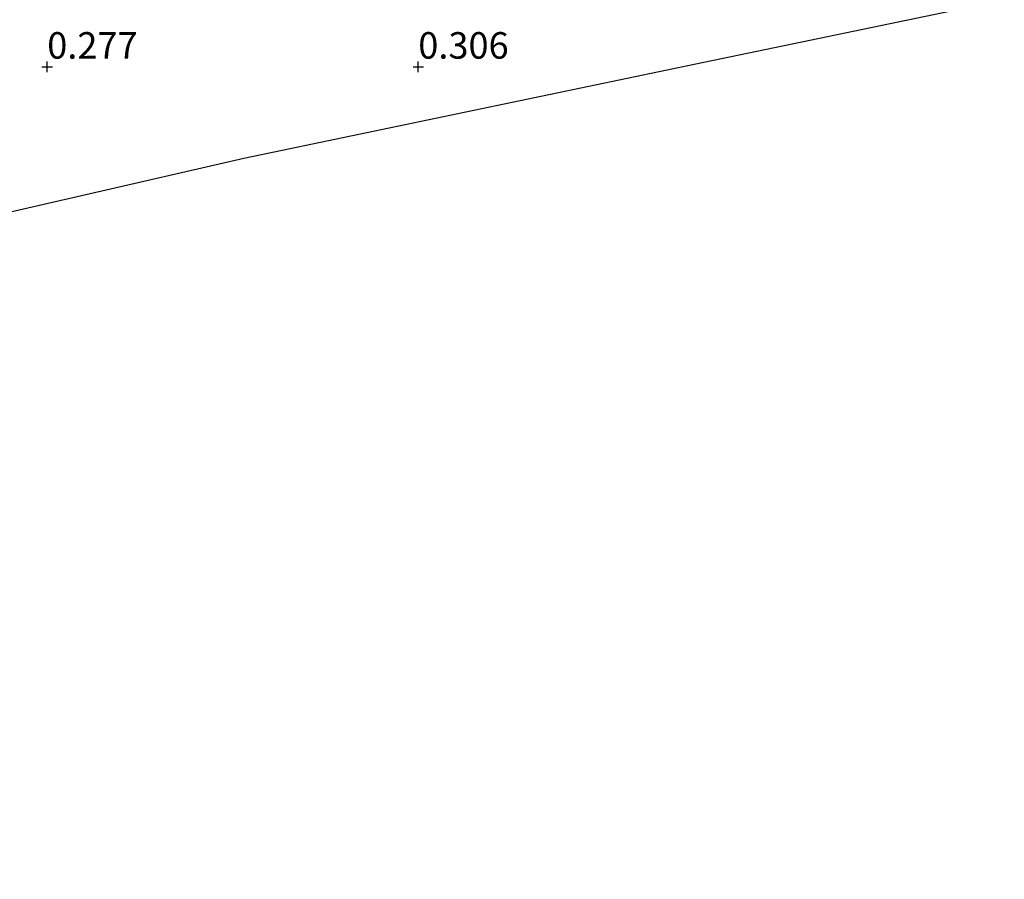
# Model space of a CAD drawing. Units: metres. Extents: x 50000 to 60006, y 412500 to 418750.
# Drawn here: x 54875 to 54967, y 416926 to 417007 of the extents above; entities that cross this region are included whole.
import ezdxf
from ezdxf.enums import TextEntityAlignment as Align

# ---------------------------------------------------------------- set-up
doc = ezdxf.new("R2010")
doc.units = ezdxf.units.M
doc.layers.get('0').update_dxf_attribs({"lineweight": 25})
doc.layers.add('B-ME-GW-HOOGTEPUNT-S-B1', color=10, linetype='Continuous')
doc.layers.add('B-ME-KG-KADASTRAAL-OPNAMEDTMGRENS-L-B1', color=10, linetype='Continuous')
doc.layers.add('B-ME-IE-GRONDWERKLIJN-GROND_INGERICHT-GV-B6', color=253, linetype='Continuous', lineweight=18)
doc.styles.add('NLCS-ISO', font='NLCS-ISO.TTF')

# ---------------------------------------------------------------- blocks, each defined once
blk = doc.blocks.new('hoogtepunt')
for p, q in [((-0.5, 0), (0.5, 0)), ((0, 0.5), (0, -0.5))]:
    blk.add_line(p, q)

msp = doc.modelspace()

# ---------------------------------------------------------------- linework, layer by layer
at = {"layer": 'B-ME-IE-GRONDWERKLIJN-GROND_INGERICHT-GV-B6'}
msp.add_polyline3d([(54967.3, 417029.226, 0.097), (54967.464, 417009.033, 0.36), (54939.128, 417003.126, 0.295), (54895.728, 416994.079, 0.295), (54865.068, 416987.025, 0.104), (54862.771, 416992.531, 0.061), (54861.447, 416996.043, 0.076), (54860.337, 416997.595, 0.061), (54859.853, 416997.596, 0.02), (54859.392, 416997.209, -0.009), (54859.294, 416996.435, -0.016), (54859.291, 416995.08, 0.015), (54860.444, 416990.697, 0.112), (54862.141, 416986.352, 0.122), (54794.923, 416970.886, 0.46), (54730.247, 416956.006, 0.489), (54661.665, 416940.228, 0.596), (54640.124, 416935.272, 0.617)], dxfattribs=at)
at = {"layer": 'B-ME-KG-KADASTRAAL-OPNAMEDTMGRENS-L-B1'}
msp.add_polyline3d([(54967.464, 417009.033, 0.36), (54939.128, 417003.126, 0.295), (54895.728, 416994.079, 0.295), (54865.068, 416987.025, 0.104), (54864.03, 416986.786, -0.596), (54863.129, 416986.579, -0.571), (54862.141, 416986.352, 0.122), (54794.923, 416970.886, 0.46), (54730.247, 416956.006, 0.489), (54661.665, 416940.228, 0.596), (54640.124, 416935.272, 0.617), (54638.35, 416934.864, -0.627), (54637.3, 416934.622, -0.621), (54636.078, 416934.341, 0.486), (54600.132, 416926.071, 0.632)], dxfattribs=at)

# ---------------------------------------------------------------- block references
at = {"layer": 'B-ME-GW-HOOGTEPUNT-S-B1', "rotation": 90}
for p in [(54877.19, 417002.724, 0.277), (54877.19, 417002.724, 0.277), (54912.19, 417002.724, 0.306), (54912.19, 417002.724, 0.306)]:
    msp.add_blockref('hoogtepunt', p, dxfattribs=at)

# ---------------------------------------------------------------- texts
at = {"layer": 'B-ME-GW-HOOGTEPUNT-S-B1', "ltscale": 0.2, "style": 'NLCS-ISO'}
for s, p in [('0.277', (54877.19, 417002.724, 0.277)), ('0.277', (54877.19, 417002.724, 0.277)), ('0.306', (54912.19, 417002.724, 0.306)), ('0.306', (54912.19, 417002.724, 0.306))]:
    msp.add_text(s, height=2.5, dxfattribs=at).set_placement(p, align=Align.BOTTOM_LEFT)

doc.saveas('drawing.dxf')
